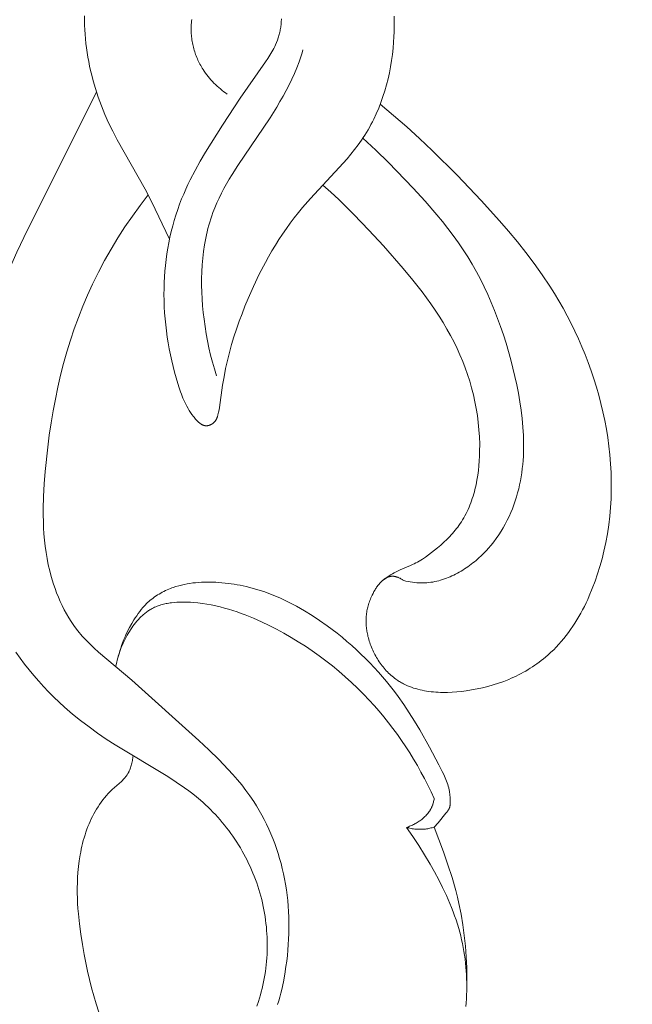
# Model space of a CAD drawing. Units: millimetres. Extents: x 5854 to 13802, y -4442 to -1149.
# Drawn here: x 7194 to 7219, y -2252 to -2213 of the extents above; entities that cross this region are included whole.
import ezdxf
from ezdxf import colors
from ezdxf.entities.mleader import LeaderData, LeaderLine
from ezdxf.math import Vec2, Vec3

# ---------------------------------------------------------------- set-up
doc = ezdxf.new("R2010")
doc.units = ezdxf.units.MM
doc.header["$PDMODE"] = 3
doc.layers.get('0').update_dxf_attribs({"lineweight": 13})
doc.styles.get("Standard").update_dxf_attribs({"font": 'ARIALNI.TTF'})
doc.styles.add('style1', font='txt')
doc.dimstyles.new('1_5', dxfattribs={"dimtxt": 22, "dimasz": 14, "dimexe": 1, "dimexo": 0, "dimgap": 5, "dimtad": 1, "dimdec": 0, "dimtxsty": 'style1', "dimcen": 25, "dimclrd": 1, "dimclre": 1, "dimclrt": 1, "dimadec": 0, "dimazin": 0, "dimtfac": 1, "dimtdec": 0, "dimtmove": 0, "dimatfit": 3, "dimfxl": 1, "dimtfill": 1, "dimarcsym": 0})

# ---------------------------------------------------------------- blocks, each defined once
blk = doc.blocks.new('*D53')
at = {"color": 251, "lineweight": -2, "transparency": 16777216}
for p, q in [((7198.634, -1817.618), (6597.48, -1817.618)), ((6598.48, -1855.618), (6598.48, -4079.327)), ((7086.367, -4117.327), (6597.48, -4117.327))]:
    blk.add_line(p, q, dxfattribs=at)
at = {"color": 251, "lineweight": 50, "transparency": 16777216}
for points in [[(6592.147, -1855.618), (6604.813, -1855.618), (6598.48, -1817.618)], [(6592.147, -4079.327), (6604.813, -4079.327), (6598.48, -4117.327)]]:
    blk.add_solid(points, dxfattribs=at)
at = {"layer": 'Defpoints', "color": 0, "lineweight": 50, "transparency": 16777216}
for p in [(7198.634, -1817.618), (6598.48, -4117.327), (7086.367, -4117.327)]:
    blk.add_point(p, dxfattribs=at)
at = {"color": 251, "transparency": 16777216, "insert": (6569.151, -3139.553), "char_height": 38, "attachment_point": 5, "rotation": 90, "style": 'style1', "bg_fill": 3, "box_fill_scale": 1.1, "bg_fill_color": 256, "bg_fill_true_color": 13158600, "bg_fill_transparency": 0}
blk.add_mtext('{\\fTimes New Roman|b0|i0|c204|p18;2300}', dxfattribs=at)
blk = doc.blocks.new('n5')
for points in [[(-6.518, -137.567), (-6.523, -137.776), (-6.524, -137.986), (-6.52, -138.196), (-6.512, -138.407), (-6.499, -138.617), (-6.477, -138.865), (-6.45, -139.112), (-6.416, -139.359), (-6.375, -139.605), (-6.328, -139.849), (-6.273, -140.093), (-6.212, -140.334), (-6.145, -140.573), (-6.07, -140.81), (-5.988, -141.043), (-5.898, -141.273), (-5.802, -141.5), (-5.698, -141.722), (-5.643, -141.832), (-5.587, -141.94), (-5.528, -142.048), (-5.468, -142.154), (-5.406, -142.259), (-5.342, -142.362), (-5.277, -142.462), (-5.21, -142.561), (-5.072, -142.756), (-4.929, -142.946), (-4.779, -143.133), (-4.626, -143.316), (-4.468, -143.497), (-3.153, -144.911), (-2.835, -145.275), (-2.664, -145.482), (-2.499, -145.693), (-2.337, -145.907), (-2.181, -146.125), (-2.029, -146.346), (-1.882, -146.57), (-1.739, -146.796), (-1.6, -147.026), (-1.466, -147.258), (-1.336, -147.492), (-1.088, -147.968), (-0.855, -148.452), (-0.639, -148.942), (-0.513, -149.246), (-0.393, -149.553), (-0.279, -149.861), (-0.171, -150.172), (-0.07, -150.485), (0.024, -150.8), (0.111, -151.117), (0.191, -151.436), (0.265, -151.767), (0.33, -152.098), (0.388, -152.431), (0.517, -153.327), (0.533, -153.422), (0.551, -153.518), (0.562, -153.571), (0.575, -153.624), (0.582, -153.651), (0.589, -153.677), (0.597, -153.702), (0.606, -153.728), (0.611, -153.74), (0.616, -153.753), (0.621, -153.765), (0.626, -153.777), (0.632, -153.789), (0.638, -153.801), (0.644, -153.813), (0.651, -153.825), (0.657, -153.836), (0.664, -153.848), (0.672, -153.859), (0.679, -153.87), (0.687, -153.88), (0.695, -153.891), (0.704, -153.901), (0.713, -153.911), (0.721, -153.92), (0.728, -153.928), (0.737, -153.936), (0.745, -153.944), (0.754, -153.951), (0.762, -153.959), (0.771, -153.966), (0.781, -153.973), (0.79, -153.98), (0.8, -153.986), (0.809, -153.993), (0.819, -153.999), (0.829, -154.005), (0.839, -154.011), (0.849, -154.016), (0.86, -154.021), (0.87, -154.026), (0.88, -154.031), (0.891, -154.036), (0.902, -154.04), (0.912, -154.044), (0.923, -154.048), (0.934, -154.051), (0.945, -154.054), (0.955, -154.057), (0.966, -154.059), (0.977, -154.062), (0.988, -154.064), (0.999, -154.065), (1.01, -154.066), (1.02, -154.067), (1.031, -154.068), (1.041, -154.068), (1.051, -154.068), (1.06, -154.068), (1.07, -154.067), (1.08, -154.066), (1.089, -154.065), (1.099, -154.063), (1.108, -154.062), (1.118, -154.06), (1.127, -154.058), (1.137, -154.055), (1.146, -154.052), (1.155, -154.05), (1.164, -154.046), (1.174, -154.043), (1.183, -154.039), (1.192, -154.035), (1.201, -154.031), (1.21, -154.027), (1.219, -154.023), (1.228, -154.018), (1.236, -154.013), (1.245, -154.008), (1.254, -154.003), (1.271, -153.992), (1.289, -153.98), (1.306, -153.967), (1.322, -153.954), (1.339, -153.941), (1.355, -153.927), (1.372, -153.912), (1.388, -153.897), (1.403, -153.881), (1.419, -153.865), (1.45, -153.832), (1.48, -153.798), (1.509, -153.762), (1.537, -153.726), (1.565, -153.69), (1.624, -153.609), (1.679, -153.528), (1.731, -153.447), (1.78, -153.366), (1.826, -153.284), (1.869, -153.203), (1.909, -153.121), (1.947, -153.039), (1.983, -152.956), (2.017, -152.874), (2.049, -152.791), (2.079, -152.707), (2.136, -152.54), (2.19, -152.371), (2.257, -152.144), (2.32, -151.914), (2.38, -151.683), (2.436, -151.448), (2.487, -151.212), (2.534, -150.974), (2.577, -150.734), (2.616, -150.493), (2.649, -150.25), (2.679, -150.007), (2.703, -149.762), (2.722, -149.517), (2.736, -149.272), (2.746, -149.026), (2.749, -148.78), (2.748, -148.534), (2.741, -148.302), (2.73, -148.07), (2.713, -147.838), (2.691, -147.607), (2.665, -147.377), (2.633, -147.148), (2.596, -146.92), (2.555, -146.693), (2.508, -146.467), (2.456, -146.243), (2.399, -146.02), (2.337, -145.798), (2.27, -145.579), (2.197, -145.361), (2.12, -145.145), (2.037, -144.931), (1.956, -144.736), (1.871, -144.542), (1.782, -144.349), (1.689, -144.158), (1.494, -143.781), (1.288, -143.409), (1.072, -143.042), (0.391, -141.959), (-0.322, -140.873), (-1.341, -139.413), (-1.43, -139.281), (-1.516, -139.146), (-1.557, -139.078), (-1.597, -139.009), (-1.636, -138.939), (-1.673, -138.868), (-1.709, -138.796), (-1.742, -138.723), (-1.78, -138.633), (-1.816, -138.542), (-1.848, -138.449), (-1.863, -138.402), (-1.877, -138.355), (-1.89, -138.307), (-1.902, -138.26), (-1.914, -138.212), (-1.925, -138.163), (-1.934, -138.115), (-1.943, -138.067), (-1.951, -138.018), (-1.958, -137.969), (-1.964, -137.92), (-1.968, -137.871), (-1.972, -137.822), (-1.975, -137.773), (-1.977, -137.724), (-1.978, -137.675)], [(1.63, -137.698), (1.638, -137.766), (1.645, -137.835), (1.649, -137.899), (1.653, -137.962), (1.655, -138.025), (1.655, -138.088), (1.655, -138.151), (1.653, -138.214), (1.649, -138.276), (1.645, -138.338), (1.639, -138.4), (1.632, -138.462), (1.623, -138.523), (1.614, -138.584), (1.603, -138.645), (1.591, -138.705), (1.578, -138.765), (1.563, -138.825), (1.547, -138.884), (1.53, -138.943), (1.512, -139.002), (1.493, -139.06), (1.473, -139.117), (1.451, -139.174), (1.429, -139.231), (1.405, -139.287), (1.38, -139.343), (1.354, -139.398), (1.327, -139.453), (1.299, -139.507), (1.27, -139.561), (1.24, -139.614), (1.208, -139.666), (1.176, -139.718), (1.128, -139.791), (1.078, -139.863), (1.025, -139.934), (0.971, -140.003), (0.915, -140.071), (0.858, -140.137), (0.798, -140.202), (0.737, -140.265), (0.674, -140.327), (0.61, -140.387), (0.545, -140.446), (0.478, -140.502), (0.41, -140.558), (0.34, -140.611), (0.27, -140.663), (0.198, -140.712)], [(2.527, -146.556), (3.253, -145.038), (3.512, -144.542), (4.634, -142.547), (4.81, -142.207), (4.978, -141.86), (5.127, -141.524), (5.266, -141.182), (5.393, -140.834), (5.509, -140.481), (5.562, -140.303), (5.613, -140.124), (5.66, -139.945), (5.703, -139.764), (5.744, -139.583), (5.781, -139.4), (5.814, -139.218), (5.844, -139.035), (5.87, -138.851), (5.893, -138.668), (5.912, -138.484), (5.926, -138.299), (5.938, -138.115), (5.945, -137.931), (5.947, -137.747), (5.946, -137.563)], [(0.628, -152.06), (0.716, -151.781), (0.797, -151.501), (0.871, -151.218), (0.937, -150.934), (0.996, -150.648), (1.049, -150.359), (1.095, -150.069), (1.135, -149.776), (1.166, -149.505), (1.192, -149.233), (1.212, -148.959), (1.225, -148.685), (1.232, -148.411), (1.233, -148.137), (1.225, -147.863), (1.211, -147.59), (1.188, -147.318), (1.157, -147.048), (1.118, -146.78), (1.07, -146.515), (1.042, -146.383), (1.012, -146.252), (0.98, -146.121), (0.945, -145.992), (0.907, -145.863), (0.867, -145.736), (0.825, -145.609), (0.78, -145.483), (0.702, -145.284), (0.619, -145.088), (0.529, -144.894), (0.434, -144.702), (0.334, -144.512), (0.229, -144.324), (0.121, -144.138), (0.009, -143.953), (-0.223, -143.588), (-1.522, -141.662), (-1.791, -141.231), (-1.922, -141.012), (-2.048, -140.79), (-2.17, -140.567), (-2.287, -140.341), (-2.399, -140.112), (-2.504, -139.881), (-2.602, -139.647), (-2.693, -139.411), (-2.736, -139.292), (-2.776, -139.172), (-2.813, -139.052), (-2.849, -138.931)], [(10.948, -158.092), (10.961, -157.542), (10.962, -156.991), (10.951, -156.441), (10.926, -155.891), (10.89, -155.341), (10.84, -154.792), (10.777, -154.245), (10.7, -153.699), (10.63, -153.271), (10.552, -152.844), (10.465, -152.418), (10.371, -151.994), (10.269, -151.572), (10.159, -151.152), (10.041, -150.733), (9.916, -150.317), (9.646, -149.491), (9.348, -148.674), (9.024, -147.867), (8.676, -147.072), (8.251, -146.179), (5.46, -140.635)], [(-6.912, -160.306), (-6.887, -160.29), (-6.863, -160.273), (-6.837, -160.257), (-6.811, -160.242), (-6.785, -160.227), (-6.758, -160.213), (-6.731, -160.2), (-6.703, -160.187), (-6.676, -160.176), (-6.662, -160.17), (-6.648, -160.165), (-6.634, -160.16), (-6.62, -160.156), (-6.606, -160.151), (-6.592, -160.147), (-6.578, -160.144), (-6.564, -160.14), (-6.55, -160.137), (-6.536, -160.135), (-6.522, -160.133), (-6.508, -160.131), (-6.494, -160.129), (-6.48, -160.128), (-6.472, -160.128), (-6.463, -160.128), (-6.455, -160.127), (-6.447, -160.127), (-6.438, -160.128), (-6.43, -160.128), (-6.422, -160.128), (-6.413, -160.129), (-6.405, -160.13), (-6.397, -160.131), (-6.381, -160.133), (-6.364, -160.135), (-6.348, -160.139), (-6.332, -160.143), (-6.316, -160.147), (-6.3, -160.152), (-6.284, -160.157), (-6.269, -160.163), (-6.253, -160.17), (-6.238, -160.176), (-6.222, -160.184), (-6.207, -160.192), (-6.192, -160.2), (-6.177, -160.208), (-6.162, -160.218), (-6.147, -160.227), (-6.132, -160.237), (-6.118, -160.247), (-6.103, -160.258), (-6.089, -160.269), (-6.075, -160.281), (-6.06, -160.293), (-6.046, -160.305), (-6.019, -160.33), (-5.992, -160.357), (-5.965, -160.385), (-5.939, -160.414), (-5.913, -160.444), (-5.888, -160.475), (-5.864, -160.507), (-5.84, -160.539), (-5.816, -160.573), (-5.794, -160.607), (-5.771, -160.642), (-5.75, -160.677), (-5.708, -160.749), (-5.67, -160.821), (-5.633, -160.894), (-5.609, -160.947), (-5.585, -161), (-5.563, -161.053), (-5.543, -161.106), (-5.524, -161.159), (-5.506, -161.212), (-5.489, -161.264), (-5.474, -161.317), (-5.46, -161.369), (-5.448, -161.421), (-5.436, -161.473), (-5.426, -161.525), (-5.417, -161.577), (-5.41, -161.629), (-5.403, -161.681), (-5.398, -161.733), (-5.394, -161.784), (-5.391, -161.836), (-5.39, -161.888), (-5.389, -161.939), (-5.39, -161.99), (-5.391, -162.042), (-5.394, -162.093), (-5.398, -162.144), (-5.403, -162.195), (-5.409, -162.246), (-5.416, -162.297), (-5.424, -162.348), (-5.433, -162.399), (-5.443, -162.45), (-5.454, -162.5), (-5.466, -162.551), (-5.482, -162.614), (-5.499, -162.676), (-5.518, -162.739), (-5.538, -162.801), (-5.56, -162.863), (-5.582, -162.925), (-5.607, -162.986), (-5.632, -163.047), (-5.659, -163.108), (-5.687, -163.168), (-5.717, -163.227), (-5.747, -163.286), (-5.779, -163.344), (-5.812, -163.402), (-5.846, -163.459), (-5.882, -163.515), (-5.918, -163.571), (-5.956, -163.626), (-5.995, -163.679), (-6.035, -163.732), (-6.075, -163.784), (-6.117, -163.835), (-6.161, -163.884), (-6.205, -163.933), (-6.25, -163.981), (-6.296, -164.027), (-6.343, -164.072), (-6.391, -164.116), (-6.44, -164.158), (-6.49, -164.199), (-6.54, -164.238), (-6.592, -164.277), (-6.628, -164.302), (-6.665, -164.327), (-6.702, -164.351), (-6.74, -164.374), (-6.778, -164.397), (-6.816, -164.419), (-6.855, -164.44), (-6.894, -164.461), (-6.973, -164.5), (-7.054, -164.537), (-7.135, -164.571), (-7.218, -164.602), (-7.303, -164.631), (-7.388, -164.657), (-7.474, -164.682), (-7.562, -164.703), (-7.65, -164.723), (-7.739, -164.74), (-7.829, -164.756), (-7.919, -164.769), (-8.01, -164.78), (-8.102, -164.789), (-8.194, -164.796), (-8.287, -164.802), (-8.38, -164.806), (-8.474, -164.807), (-8.662, -164.806), (-8.85, -164.799), (-9.039, -164.786), (-9.227, -164.767), (-9.414, -164.743), (-9.639, -164.709), (-9.862, -164.668), (-10.082, -164.62), (-10.299, -164.565), (-10.514, -164.505), (-10.725, -164.437), (-10.933, -164.363), (-11.137, -164.282), (-11.237, -164.239), (-11.337, -164.194), (-11.436, -164.148), (-11.533, -164.1), (-11.63, -164.05), (-11.725, -163.999), (-11.819, -163.946), (-11.912, -163.891), (-12.004, -163.835), (-12.094, -163.777), (-12.184, -163.717), (-12.272, -163.656), (-12.359, -163.593), (-12.444, -163.528), (-12.528, -163.462), (-12.611, -163.394), (-12.724, -163.295), (-12.835, -163.193), (-12.944, -163.088), (-13.049, -162.98), (-13.152, -162.869), (-13.252, -162.755), (-13.349, -162.638), (-13.444, -162.519), (-13.536, -162.397), (-13.626, -162.273), (-13.712, -162.146), (-13.797, -162.017), (-13.878, -161.886), (-13.957, -161.753), (-14.034, -161.618), (-14.108, -161.481), (-14.18, -161.343), (-14.249, -161.202), (-14.315, -161.061), (-14.379, -160.917), (-14.501, -160.627), (-14.612, -160.332), (-14.715, -160.033), (-14.808, -159.732), (-14.892, -159.428), (-14.967, -159.123), (-15.043, -158.771), (-15.107, -158.418), (-15.16, -158.065), (-15.202, -157.712), (-15.234, -157.359), (-15.255, -157.005), (-15.265, -156.652), (-15.266, -156.3), (-15.256, -155.947), (-15.237, -155.596), (-15.208, -155.245), (-15.17, -154.895), (-15.123, -154.546), (-15.067, -154.199), (-15.002, -153.853), (-14.929, -153.508), (-14.849, -153.173), (-14.762, -152.839), (-14.666, -152.507), (-14.564, -152.178), (-14.454, -151.85), (-14.336, -151.526), (-14.212, -151.203), (-14.08, -150.884), (-13.942, -150.567), (-13.796, -150.254), (-13.644, -149.944), (-13.486, -149.637), (-13.321, -149.334), (-13.15, -149.034), (-12.973, -148.739), (-12.79, -148.447), (-12.482, -147.986), (-12.161, -147.535), (-11.827, -147.093), (-11.482, -146.66), (-11.128, -146.233), (-10.765, -145.814), (-10.021, -144.991), (-9.052, -143.972), (-8.055, -142.983), (-7.544, -142.502), (-7.025, -142.03), (-6.497, -141.568), (-5.96, -141.117)], [(-6.912, -160.306), (-6.997, -160.326), (-7.083, -160.344), (-7.169, -160.36), (-7.256, -160.374), (-7.343, -160.385), (-7.43, -160.393), (-7.517, -160.398), (-7.561, -160.4), (-7.604, -160.401), (-7.684, -160.4), (-7.764, -160.397), (-7.843, -160.392), (-7.922, -160.384), (-8.002, -160.373), (-8.08, -160.361), (-8.159, -160.346), (-8.237, -160.328), (-8.315, -160.309), (-8.393, -160.287), (-8.47, -160.264), (-8.547, -160.238), (-8.623, -160.21), (-8.699, -160.181), (-8.775, -160.149), (-8.849, -160.116), (-8.924, -160.081), (-8.997, -160.044), (-9.07, -160.006), (-9.142, -159.966), (-9.214, -159.924), (-9.285, -159.881), (-9.355, -159.837), (-9.424, -159.791), (-9.492, -159.744), (-9.56, -159.695), (-9.627, -159.645), (-9.692, -159.595), (-9.757, -159.542), (-9.821, -159.489), (-9.945, -159.38), (-10.009, -159.321), (-10.072, -159.26), (-10.134, -159.199), (-10.194, -159.136), (-10.254, -159.073), (-10.312, -159.009), (-10.424, -158.877), (-10.532, -158.743), (-10.634, -158.605), (-10.732, -158.464), (-10.825, -158.32), (-10.914, -158.174), (-10.997, -158.025), (-11.076, -157.874), (-11.15, -157.721), (-11.219, -157.566), (-11.284, -157.409), (-11.344, -157.251), (-11.399, -157.091), (-11.449, -156.932), (-11.494, -156.773), (-11.536, -156.612), (-11.573, -156.451), (-11.605, -156.289), (-11.634, -156.125), (-11.659, -155.961), (-11.681, -155.796), (-11.698, -155.631), (-11.712, -155.465), (-11.723, -155.298), (-11.73, -155.13), (-11.733, -154.963), (-11.734, -154.794), (-11.731, -154.626), (-11.726, -154.457), (-11.706, -154.118), (-11.675, -153.779), (-11.634, -153.439), (-11.584, -153.1), (-11.525, -152.761), (-11.459, -152.424), (-11.386, -152.088), (-11.306, -151.754), (-11.218, -151.411), (-11.124, -151.072), (-11.025, -150.735), (-10.919, -150.401), (-10.806, -150.071), (-10.687, -149.744), (-10.562, -149.42), (-10.43, -149.101), (-10.29, -148.785), (-10.144, -148.473), (-9.991, -148.165), (-9.83, -147.862), (-9.661, -147.563), (-9.485, -147.269), (-9.301, -146.98), (-9.11, -146.695), (-8.902, -146.406), (-8.688, -146.122), (-8.466, -145.843), (-8.238, -145.567), (-7.768, -145.027), (-7.284, -144.499), (-6.294, -143.469), (-5.785, -142.969), (-5.264, -142.482)], [(-3.653, -144.374), (-3.972, -144.663), (-4.287, -144.959), (-4.901, -145.564), (-5.499, -146.187), (-6.087, -146.824), (-6.887, -147.732), (-7.273, -148.198), (-7.646, -148.673), (-7.826, -148.915), (-8.002, -149.16), (-8.172, -149.408), (-8.337, -149.659), (-8.496, -149.914), (-8.648, -150.172), (-8.794, -150.434), (-8.932, -150.701), (-9.055, -150.955), (-9.171, -151.212), (-9.28, -151.473), (-9.381, -151.736), (-9.475, -152.003), (-9.562, -152.273), (-9.64, -152.546), (-9.711, -152.821), (-9.773, -153.098), (-9.827, -153.378), (-9.872, -153.66), (-9.909, -153.943), (-9.936, -154.229), (-9.955, -154.516), (-9.964, -154.804), (-9.963, -155.093), (-9.958, -155.288), (-9.947, -155.482), (-9.932, -155.676), (-9.912, -155.87), (-9.886, -156.063), (-9.855, -156.254), (-9.818, -156.443), (-9.774, -156.631), (-9.75, -156.723), (-9.725, -156.816), (-9.697, -156.907), (-9.668, -156.998), (-9.638, -157.088), (-9.605, -157.177), (-9.571, -157.265), (-9.535, -157.352), (-9.497, -157.438), (-9.457, -157.524), (-9.415, -157.608), (-9.371, -157.691), (-9.326, -157.773), (-9.278, -157.853), (-9.228, -157.933), (-9.177, -158.011), (-9.129, -158.079), (-9.08, -158.146), (-9.03, -158.211), (-8.978, -158.276), (-8.924, -158.34), (-8.87, -158.403), (-8.814, -158.465), (-8.757, -158.526), (-8.64, -158.646), (-8.519, -158.762), (-8.395, -158.875), (-8.268, -158.985), (-8.15, -159.083), (-8.03, -159.178), (-7.909, -159.269), (-7.785, -159.357), (-7.658, -159.441), (-7.594, -159.481), (-7.529, -159.519), (-7.463, -159.557), (-7.397, -159.593), (-7.329, -159.627), (-7.261, -159.66), (-7.179, -159.698), (-6.762, -159.875), (-6.679, -159.913), (-6.598, -159.952), (-6.524, -159.992), (-6.451, -160.033), (-6.379, -160.077), (-6.308, -160.122), (-6.238, -160.169), (-6.168, -160.217), (-6.033, -160.317)], [(3.39, -144.772), (3.71, -145.193), (4.02, -145.622), (4.319, -146.06), (4.607, -146.505), (4.882, -146.958), (5.144, -147.418), (5.392, -147.886), (5.626, -148.36), (5.828, -148.803), (6.018, -149.251), (6.195, -149.704), (6.361, -150.162), (6.515, -150.624), (6.658, -151.09), (6.789, -151.56), (6.91, -152.034), (7.021, -152.51), (7.121, -152.99), (7.212, -153.471), (7.294, -153.955), (7.366, -154.441), (7.429, -154.929), (7.531, -155.907), (7.57, -156.411), (7.598, -156.916), (7.611, -157.42), (7.611, -157.671), (7.607, -157.922), (7.597, -158.173), (7.582, -158.424), (7.56, -158.673), (7.533, -158.922), (7.498, -159.171), (7.457, -159.418), (7.408, -159.665), (7.351, -159.911), (7.304, -160.09), (7.253, -160.269), (7.197, -160.447), (7.137, -160.623), (7.071, -160.798), (7.002, -160.971), (6.927, -161.142), (6.848, -161.31), (6.764, -161.476), (6.676, -161.639), (6.582, -161.799), (6.484, -161.955), (6.381, -162.108), (6.273, -162.257), (6.217, -162.33), (6.159, -162.401), (6.101, -162.472), (6.041, -162.542), (5.965, -162.626), (5.887, -162.71), (5.808, -162.791), (5.727, -162.871), (5.561, -163.028), (5.39, -163.181), (4.047, -164.315), (1.346, -166.743), (0.94, -167.123), (0.542, -167.511), (0.349, -167.709), (0.159, -167.911), (-0.026, -168.115), (-0.206, -168.324), (-0.381, -168.537), (-0.549, -168.755), (-0.71, -168.978), (-0.865, -169.206), (-0.977, -169.383), (-1.084, -169.563), (-1.187, -169.746), (-1.285, -169.931), (-1.379, -170.12), (-1.469, -170.311), (-1.553, -170.504), (-1.633, -170.699), (-1.709, -170.897), (-1.78, -171.096), (-1.846, -171.296), (-1.907, -171.499), (-1.964, -171.702), (-2.016, -171.907), (-2.064, -172.112), (-2.106, -172.319), (-2.146, -172.537), (-2.18, -172.756), (-2.21, -172.976), (-2.234, -173.196), (-2.254, -173.416), (-2.268, -173.637), (-2.278, -173.858), (-2.283, -174.079), (-2.283, -174.301), (-2.279, -174.523), (-2.27, -174.744), (-2.257, -174.966), (-2.24, -175.188), (-2.219, -175.409), (-2.193, -175.631), (-2.163, -175.852), (-2.115, -176.162), (-2.058, -176.471), (-1.991, -176.777), (-1.953, -176.929), (-1.913, -177.08), (-1.87, -177.23), (-1.824, -177.378)], [(-8.13, -170.232), (-8.158, -170.204), (-8.185, -170.176), (-8.238, -170.119), (-8.289, -170.06), (-8.608, -169.676), (-8.641, -169.636), (-8.656, -169.616), (-8.671, -169.595), (-8.686, -169.574), (-8.699, -169.553), (-8.706, -169.542), (-8.712, -169.531), (-8.718, -169.52), (-8.724, -169.509), (-8.73, -169.498), (-8.735, -169.487), (-8.74, -169.476), (-8.744, -169.465), (-8.749, -169.453), (-8.753, -169.441), (-8.756, -169.43), (-8.759, -169.418), (-8.762, -169.407), (-8.764, -169.397), (-8.766, -169.386), (-8.768, -169.375), (-8.77, -169.365), (-8.771, -169.354), (-8.773, -169.332), (-8.775, -169.31), (-8.776, -169.288), (-8.777, -169.243), (-8.776, -169.127), (-8.774, -169.069), (-8.771, -169.011), (-8.767, -168.954), (-8.761, -168.897), (-8.754, -168.841), (-8.745, -168.784), (-8.739, -168.75), (-8.732, -168.715), (-8.724, -168.681), (-8.716, -168.647), (-8.698, -168.58), (-8.677, -168.512), (-8.655, -168.446), (-8.631, -168.379), (-8.605, -168.313), (-8.578, -168.248), (-8.519, -168.118), (-8.456, -167.988), (-8.324, -167.732), (-7.942, -167.016), (-7.548, -166.314), (-7.343, -165.97), (-7.131, -165.631), (-6.91, -165.298), (-6.68, -164.972), (-6.53, -164.77), (-6.376, -164.571), (-6.217, -164.375), (-6.054, -164.182), (-5.888, -163.991), (-5.717, -163.804), (-5.543, -163.62), (-5.365, -163.439), (-5.183, -163.262), (-4.998, -163.088), (-4.81, -162.917), (-4.618, -162.751), (-4.422, -162.587), (-4.224, -162.428), (-4.023, -162.272), (-3.818, -162.12), (-3.52, -161.909), (-3.217, -161.708), (-2.907, -161.517), (-2.75, -161.426), (-2.592, -161.337), (-2.432, -161.252), (-2.27, -161.169), (-2.107, -161.09), (-1.943, -161.015), (-1.777, -160.943), (-1.61, -160.875), (-1.441, -160.81), (-1.271, -160.75), (-1.037, -160.674), (-0.8, -160.606), (-0.561, -160.546), (-0.32, -160.494), (-0.199, -160.472), (-0.077, -160.451), (0.045, -160.432), (0.167, -160.416), (0.29, -160.402), (0.413, -160.39), (0.537, -160.38), (0.661, -160.373), (0.777, -160.368), (0.893, -160.366), (1.009, -160.365), (1.126, -160.367), (1.242, -160.372), (1.358, -160.379), (1.473, -160.389), (1.589, -160.401), (1.703, -160.417), (1.817, -160.436), (1.931, -160.458), (2.043, -160.483), (2.155, -160.512), (2.266, -160.545), (2.375, -160.581), (2.43, -160.601), (2.484, -160.621), (2.551, -160.648), (2.618, -160.677), (2.685, -160.708), (2.751, -160.74), (2.816, -160.773), (2.88, -160.808), (2.943, -160.845), (3.005, -160.883), (3.066, -160.923), (3.126, -160.964), (3.185, -161.007), (3.243, -161.051), (3.3, -161.097), (3.355, -161.144), (3.408, -161.193), (3.46, -161.243), (3.496, -161.279), (3.532, -161.316), (3.566, -161.354), (3.6, -161.392), (3.665, -161.471), (3.728, -161.552), (3.789, -161.634), (3.848, -161.719), (3.904, -161.804), (3.959, -161.891), (4.048, -162.038), (4.132, -162.188), (4.212, -162.34), (4.286, -162.495), (4.332, -162.598), (4.376, -162.703), (4.417, -162.808), (4.457, -162.914), (4.493, -163.022), (4.528, -163.13), (4.56, -163.238), (4.59, -163.347)], [(4.687, -163.77), (4.671, -163.682), (4.653, -163.594), (4.633, -163.507), (4.61, -163.421), (4.586, -163.335), (4.559, -163.249), (4.531, -163.164), (4.5, -163.08), (4.468, -162.996), (4.433, -162.913), (4.397, -162.831), (4.358, -162.749), (4.318, -162.668), (4.276, -162.587), (4.232, -162.508), (4.186, -162.429), (4.141, -162.355), (4.095, -162.282), (4.047, -162.211), (3.997, -162.14), (3.945, -162.071), (3.892, -162.003), (3.838, -161.937), (3.781, -161.873), (3.723, -161.811), (3.663, -161.751), (3.632, -161.722), (3.601, -161.694), (3.569, -161.666), (3.537, -161.639), (3.505, -161.613), (3.472, -161.587), (3.439, -161.563), (3.405, -161.539), (3.371, -161.515), (3.336, -161.493), (3.301, -161.471), (3.265, -161.45), (3.219, -161.425), (3.172, -161.401), (3.124, -161.378), (3.076, -161.357), (3.026, -161.337), (2.977, -161.318), (2.926, -161.301), (2.876, -161.285), (2.824, -161.27), (2.772, -161.256), (2.72, -161.243), (2.667, -161.232), (2.614, -161.221), (2.56, -161.212), (2.506, -161.204), (2.452, -161.196), (2.343, -161.184), (2.232, -161.176), (2.121, -161.171), (2.01, -161.169), (1.898, -161.17), (1.786, -161.173), (1.675, -161.179), (1.563, -161.187), (1.381, -161.205), (1.199, -161.227), (1.02, -161.255), (0.842, -161.287), (0.666, -161.324), (0.492, -161.364), (0.318, -161.409), (0.147, -161.458), (-0.023, -161.511), (-0.192, -161.567), (-0.36, -161.627), (-0.527, -161.689), (-0.857, -161.824), (-1.182, -161.968), (-1.485, -162.112), (-1.784, -162.264), (-2.08, -162.424), (-2.372, -162.591), (-2.66, -162.765), (-2.944, -162.946), (-3.223, -163.135), (-3.499, -163.33), (-3.769, -163.532), (-4.035, -163.74), (-4.296, -163.955), (-4.551, -164.176), (-4.801, -164.403), (-5.046, -164.636), (-5.285, -164.875), (-5.518, -165.119), (-5.718, -165.34), (-5.915, -165.565), (-6.106, -165.794), (-6.292, -166.027), (-6.473, -166.264), (-6.65, -166.505), (-6.821, -166.748), (-6.987, -166.996), (-7.148, -167.246), (-7.305, -167.499), (-7.456, -167.756), (-7.601, -168.015), (-7.742, -168.277), (-7.878, -168.541), (-8.008, -168.808), (-8.133, -169.077)], [(-0.988, -177.44), (-1.051, -177.257), (-1.093, -177.127), (-1.132, -176.996), (-1.168, -176.864), (-1.202, -176.731), (-1.233, -176.598), (-1.262, -176.463), (-1.288, -176.328), (-1.312, -176.192), (-1.333, -176.056), (-1.351, -175.919), (-1.367, -175.781), (-1.381, -175.644), (-1.391, -175.505), (-1.4, -175.367), (-1.405, -175.228), (-1.408, -175.089), (-1.409, -174.95), (-1.407, -174.811), (-1.403, -174.671), (-1.396, -174.532), (-1.386, -174.393), (-1.374, -174.254), (-1.359, -174.115), (-1.342, -173.977), (-1.322, -173.838), (-1.3, -173.7), (-1.275, -173.563), (-1.248, -173.426), (-1.218, -173.289), (-1.186, -173.154), (-1.151, -173.018), (-1.114, -172.884), (-1.073, -172.748), (-1.03, -172.614), (-0.985, -172.48), (-0.937, -172.347), (-0.887, -172.215), (-0.834, -172.083), (-0.779, -171.953), (-0.721, -171.824), (-0.661, -171.696), (-0.599, -171.57), (-0.535, -171.444), (-0.468, -171.32), (-0.399, -171.197), (-0.328, -171.075), (-0.255, -170.954), (-0.18, -170.835), (-0.103, -170.718), (-0.024, -170.602), (0.058, -170.487), (0.141, -170.374), (0.226, -170.262), (0.313, -170.152), (0.402, -170.044), (0.492, -169.937), (0.585, -169.832), (0.679, -169.729), (0.775, -169.628), (0.873, -169.528), (0.972, -169.431), (1.073, -169.335), (1.175, -169.242), (1.279, -169.15), (1.435, -169.019), (1.593, -168.893), (1.754, -168.77), (1.918, -168.65), (2.252, -168.421), (2.593, -168.2), (4.717, -166.916), (5.073, -166.685), (5.423, -166.446), (5.768, -166.2), (6.105, -165.945), (6.435, -165.68), (6.755, -165.404), (6.973, -165.204), (7.185, -165), (7.393, -164.79), (7.596, -164.574), (7.795, -164.354), (7.988, -164.13), (8.177, -163.901), (8.36, -163.668), (8.539, -163.431), (8.713, -163.19)], [(5.373, -177.684), (5.477, -177.358), (5.574, -177.031), (5.663, -176.702), (5.746, -176.371), (5.823, -176.039), (5.96, -175.37), (6.034, -174.96), (6.099, -174.549), (6.154, -174.136), (6.197, -173.722), (6.213, -173.514), (6.226, -173.307), (6.235, -173.099), (6.24, -172.891), (6.24, -172.684), (6.236, -172.476), (6.228, -172.269), (6.214, -172.061), (6.192, -171.825), (6.163, -171.589), (6.126, -171.354), (6.104, -171.237), (6.081, -171.121), (6.055, -171.005), (6.027, -170.889), (5.997, -170.774), (5.964, -170.66), (5.929, -170.547), (5.892, -170.434), (5.852, -170.322), (5.81, -170.211), (5.768, -170.107), (5.723, -170.004), (5.676, -169.902), (5.627, -169.802), (5.575, -169.702), (5.521, -169.604), (5.464, -169.507), (5.404, -169.412), (5.342, -169.319), (5.278, -169.227), (5.211, -169.138), (5.141, -169.05), (5.068, -168.965), (4.993, -168.881), (4.915, -168.8), (4.834, -168.722), (4.463, -168.39), (4.424, -168.351), (4.386, -168.312), (4.349, -168.273), (4.314, -168.232), (4.297, -168.211), (4.281, -168.19), (4.264, -168.168), (4.249, -168.146), (4.233, -168.124), (4.219, -168.102), (4.206, -168.081), (4.194, -168.061), (4.182, -168.04), (4.171, -168.019), (4.16, -167.997), (4.149, -167.976), (4.139, -167.954), (4.129, -167.932), (4.111, -167.887), (4.094, -167.841), (4.078, -167.795), (4.064, -167.748), (4.051, -167.7), (4.039, -167.652), (4.028, -167.604), (4.019, -167.556), (4.011, -167.507), (4.004, -167.459), (3.998, -167.411), (3.993, -167.362)], [(-8.133, -169.077), (-8.127, -169.117), (-8.119, -169.156), (-8.111, -169.196), (-8.101, -169.235), (-8.091, -169.274), (-8.079, -169.313), (-8.072, -169.332), (-8.065, -169.351), (-8.058, -169.37), (-8.051, -169.389), (-8.043, -169.408), (-8.034, -169.428), (-8.025, -169.447), (-8.016, -169.466), (-8.006, -169.484), (-7.996, -169.503), (-7.986, -169.521), (-7.975, -169.539), (-7.964, -169.558), (-7.952, -169.575), (-7.929, -169.611), (-7.904, -169.645), (-7.877, -169.679), (-7.85, -169.712), (-7.821, -169.744), (-7.792, -169.776), (-7.761, -169.807), (-7.729, -169.837), (-7.697, -169.866), (-7.664, -169.895), (-7.629, -169.922), (-7.594, -169.949), (-7.559, -169.975), (-7.523, -170), (-7.486, -170.024), (-7.448, -170.048), (-7.41, -170.07), (-7.372, -170.092), (-7.333, -170.113), (-7.294, -170.132), (-7.255, -170.151), (-7.215, -170.169), (-7.175, -170.186), (-7.135, -170.202), (-7.095, -170.217), (-7.055, -170.231), (-7.015, -170.244)], [(-8.13, -170.232), (-8.326, -170.731), (-8.51, -171.234), (-8.687, -171.748), (-8.85, -172.265), (-8.998, -172.787), (-9.065, -173.05), (-9.127, -173.314), (-9.214, -173.739), (-9.287, -174.168), (-9.346, -174.598), (-9.391, -175.03), (-9.424, -175.464), (-9.443, -175.898), (-9.45, -176.333), (-9.445, -176.766)], [(-7.015, -170.244), (-7.27, -170.606), (-7.514, -170.975), (-7.748, -171.351), (-7.973, -171.733), (-8.146, -172.041), (-8.313, -172.353), (-8.473, -172.668), (-8.625, -172.988), (-8.766, -173.311), (-8.833, -173.475), (-8.897, -173.64), (-8.957, -173.806), (-9.015, -173.973), (-9.069, -174.141), (-9.12, -174.311), (-9.161, -174.463), (-9.201, -174.616), (-9.237, -174.77), (-9.27, -174.925), (-9.3, -175.081), (-9.328, -175.238), (-9.352, -175.395), (-9.374, -175.552), (-9.393, -175.711), (-9.409, -175.869), (-9.422, -176.028), (-9.432, -176.188), (-9.439, -176.347), (-9.444, -176.507), (-9.445, -176.667), (-9.444, -176.827), (-9.44, -176.987), (-9.433, -177.146), (-9.423, -177.306), (-9.411, -177.465)], [(-8.13, -170.232), (-8.088, -170.245), (-8.045, -170.258), (-8.002, -170.269), (-7.958, -170.279), (-7.915, -170.289), (-7.871, -170.297), (-7.827, -170.304), (-7.782, -170.31), (-7.734, -170.315), (-7.686, -170.319), (-7.638, -170.322), (-7.589, -170.323), (-7.541, -170.323), (-7.492, -170.322), (-7.444, -170.319), (-7.395, -170.316), (-7.347, -170.311), (-7.299, -170.305), (-7.251, -170.297), (-7.203, -170.289), (-7.155, -170.279), (-7.108, -170.269), (-7.061, -170.257), (-7.015, -170.244)]]:
    blk.add_lwpolyline(points)
blk = doc.blocks.new('N.VRS-001_355_342')
at = {"xscale": -1}
blk.add_blockref('n5', (0, -148.084), dxfattribs=at)

msp = doc.modelspace()

# ---------------------------------------------------------------- dimensions: what is measured, and where the dimension line sits
dim = msp.add_linear_dim(base=(6598.48, -4117.327), p1=(7198.634, -1817.618), p2=(7086.367, -4117.327), angle=90, text='{\\fTimes New Roman|b0|i0|c204|p18;<>}', dimstyle='1_5', override={"dimtxt": 38, "dimasz": 38, "dimgap": 10, "dimclrd": 251, "dimclre": 251, "dimclrt": 251, "dimfxl": 15})
dim.commit()
dim.dimension.update_dxf_attribs({"geometry": '*D53', "text_midpoint": (6598.48, -3139.553), "dimtype": 160})

# ---------------------------------------------------------------- leaders
at = {"color": 251}
ml = msp.add_multileader_mtext('Standard', dxfattribs=at)
ml.set_content('{\\fArial Narrow|b0|i0|c204|p34;\\C251;N.VRS-001\\P355*342}', color=1)
ml.set_leader_properties(color=251, linetype='ByLayer', lineweight=-1)
ml.build(insert=Vec2(0, 0))
ml.multileader.update_dxf_attribs({"dogleg_length": 30, "arrow_head_size": 44})
ctx = ml.context
ctx.base_point, ctx.char_height, ctx.arrow_head_size, ctx.landing_gap_size, ctx.plane_origin = Vec3(7611.027, -2559.954), 38, 44, 2.25, Vec3(7468.821, -141.32)
notes = []
notes.append((ctx, [(0, (1, 1, 0), (7577.282, -2559.954), (1, 0), 33.744, [(0, [(7213.777, -2199.804)], 0, [])])]))
ctx.mtext.insert, ctx.mtext.width, ctx.mtext.flow_direction = Vec3(7613.276, -2540.63), 489.21121, 5
for ctx, leaders in notes:
    for number, flags, end, landing, length, lines in leaders:
        leader = LeaderData()
        leader.index, (leader.has_last_leader_line, leader.has_dogleg_vector, leader.attachment_direction) = number, flags
        leader.last_leader_point, leader.dogleg_vector, leader.dogleg_length = Vec3(end), Vec3(landing), length
        for number, points, colour, breaks in lines:
            line = LeaderLine()
            line.index, line.vertices, line.color, line.breaks = number, Vec3.list(points), colors.encode_raw_color(colour), breaks
            leader.lines.append(line)
        ctx.leaders.append(leader)

# ---------------------------------------------------------------- next in the draw order: block references
msp.add_blockref('N.VRS-001_355_342', (7202.707, -1926.818))

# ---------------------------------------------------------------- next in the draw order: leaders
ml = msp.add_multileader_mtext('Standard', dxfattribs=at)
ml.set_content('{\\fArial Narrow|b0|i0|c204|p34;\\C251;N.VRS-002-4R\\P109*91}', color=1)
ml.set_leader_properties(color=251, linetype='ByLayer', lineweight=-1)
ml.build(insert=Vec2(0, 0))
ml.multileader.update_dxf_attribs({"dogleg_length": 30, "arrow_head_size": 44})
ctx = ml.context
ctx.base_point, ctx.char_height, ctx.arrow_head_size, ctx.landing_gap_size, ctx.plane_origin = Vec3(7611.027, -2411.224), 38, 44, 2.25, Vec3(7468.821, -137.093)
notes = []
notes.append((ctx, [(0, (1, 1, 0), (7577.282, -2411.224), (1, 0), 33.744, [(0, [(7028.963, -1866.119)], 0, [])])]))
ctx.mtext.insert, ctx.mtext.width, ctx.mtext.flow_direction = Vec3(7613.276, -2391.9), 489.21121, 5
for ctx, leaders in notes:
    for number, flags, end, landing, length, lines in leaders:
        leader = LeaderData()
        leader.index, (leader.has_last_leader_line, leader.has_dogleg_vector, leader.attachment_direction) = number, flags
        leader.last_leader_point, leader.dogleg_vector, leader.dogleg_length = Vec3(end), Vec3(landing), length
        for number, points, colour, breaks in lines:
            line = LeaderLine()
            line.index, line.vertices, line.color, line.breaks = number, Vec3.list(points), colors.encode_raw_color(colour), breaks
            leader.lines.append(line)
        ctx.leaders.append(leader)

doc.saveas('drawing.dxf')
